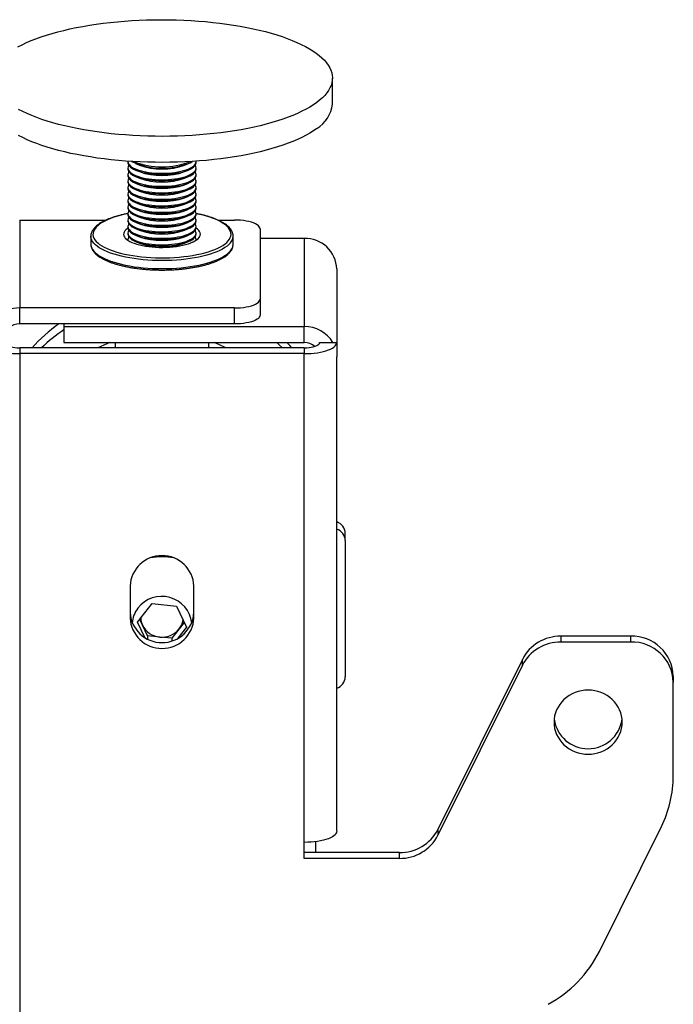
# Model space of a CAD drawing. Extents: x 5 to 292, y 5 to 205.
# Drawn here: x 110 to 112, y 124 to 127 of the extents above; entities that cross this region are included whole.
import ezdxf

# ---------------------------------------------------------------- set-up
doc = ezdxf.new("R2010")
doc.units = 0
doc.layers.get('0').update_dxf_attribs({"linetype": 'CONTINUOUS'})

msp = doc.modelspace()

# ---------------------------------------------------------------- linework, layer by layer
at = {"color": 7, "linetype": 'CONTINUOUS'}
for p, q in [((110.618395, 127.1481651), (110.618395, 127.2354223)), ((109.9326807, 126.9553711), (109.9326807, 126.9517385)), ((109.9326807, 126.9335756), (109.9326807, 126.929943)), ((109.9582511, 126.9488923), (109.971245, 126.9434201)), ((110.1226878, 126.9434201), (110.1356816, 126.9488923)), ((110.1612521, 126.9517385), (110.1612521, 126.9553711)), ((110.1612521, 126.929943), (110.1612521, 126.9335756)), ((109.9326807, 126.9117801), (109.9326807, 126.9081475)), ((109.9582511, 126.9270968), (109.971245, 126.9216246)), ((109.9582511, 126.9053013), (109.971245, 126.8998291)), ((110.1226878, 126.9216246), (110.1356816, 126.9270968)), ((110.1226878, 126.8998291), (110.1356816, 126.9053013)), ((110.1612521, 126.9081475), (110.1612521, 126.9117801)), ((109.9326807, 126.8899846), (109.9326807, 126.886352)), ((109.9326807, 126.8681891), (109.9326807, 126.8645565)), ((109.9582511, 126.8835058), (109.971245, 126.8780336)), ((109.9582511, 126.8617103), (109.971245, 126.8562381)), ((110.1226878, 126.8780336), (110.1356816, 126.8835058)), ((110.1226878, 126.8562381), (110.1356816, 126.8617103)), ((110.1612521, 126.886352), (110.1612521, 126.8899846)), ((110.1612521, 126.8645565), (110.1612521, 126.8681891)), ((109.9326807, 126.8463936), (109.9326807, 126.842761)), ((109.9582511, 126.8399148), (109.971245, 126.8344426)), ((110.1226878, 126.8344426), (110.1356816, 126.8399148)), ((110.1612521, 126.842761), (110.1612521, 126.8463936)), ((109.9326807, 126.8245981), (109.9326807, 126.8209655)), ((109.9326807, 126.8028026), (109.9326807, 126.79917)), ((109.9582511, 126.8181194), (109.971245, 126.8126471)), ((109.9582511, 126.7963239), (109.971245, 126.7908516)), ((110.1226878, 126.8126471), (110.1356816, 126.8181194)), ((110.1226878, 126.7908516), (110.1356816, 126.7963239)), ((110.1612521, 126.8209655), (110.1612521, 126.8245981)), ((110.1612521, 126.79917), (110.1612521, 126.8028026)), ((109.9326807, 126.7810071), (109.9326807, 126.7773745)), ((109.9582511, 126.7745284), (109.971245, 126.7690561)), ((110.1226878, 126.7690561), (110.1356816, 126.7745284)), ((110.1612521, 126.7773745), (110.1612521, 126.7810071)), ((109.5698235, 126.7595548), (109.5698235, 126.4649047)), ((109.5698235, 126.7595548), (109.8598175, 126.7595548)), ((109.9326807, 126.7592116), (109.9326807, 126.755579)), ((109.9326807, 126.7374161), (109.9326807, 126.7337835)), ((109.9582511, 126.7527329), (109.971245, 126.7472606)), ((109.9582511, 126.7309374), (109.971245, 126.7254651)), ((110.1226878, 126.7472606), (110.1356816, 126.7527329)), ((110.1226878, 126.7254651), (110.1356816, 126.7309374)), ((110.1612521, 126.755579), (110.1612521, 126.7592116)), ((110.1612521, 126.7337835), (110.1612521, 126.7374161)), ((110.234036, 126.7595548), (110.2898235, 126.7595548)), ((110.3755378, 126.7302388), (110.3755378, 126.4942207)), ((109.808395, 126.7051672), (109.808395, 126.6783188)), ((109.9326807, 126.7156206), (109.9326807, 126.711988)), ((109.9582511, 126.7091419), (109.971245, 126.7036696)), ((110.1226878, 126.7036696), (110.1356816, 126.7091419)), ((110.1612521, 126.711988), (110.1612521, 126.7156206)), ((110.2855368, 126.7054039), (110.2855378, 126.7051672)), ((110.2855378, 126.6783188), (110.2855378, 126.7051672)), ((110.5241092, 126.6978036), (110.3755378, 126.6978036)), ((110.5241092, 126.6978036), (110.5241092, 126.402689)), ((109.9326807, 126.6938251), (109.9326807, 126.6917338)), ((109.9582511, 126.6873464), (109.971245, 126.6818741)), ((110.1226878, 126.6818741), (110.1356816, 126.6873464)), ((110.1612521, 126.6917338), (110.1612521, 126.6938251)), ((110.6326807, 126.5957798), (110.6326807, 126.3489923)), ((110.3755378, 126.4942207), (110.3755378, 126.440524)), ((110.2898235, 126.4649047), (109.5698235, 126.4649047)), ((109.5698235, 126.4112079), (109.5698235, 126.4649047)), ((110.2898235, 126.4112079), (110.2898235, 126.4649047)), ((110.2898235, 126.4112079), (109.5698235, 126.4112079)), ((109.718395, 126.4112079), (109.718395, 126.402689)), ((109.718395, 126.402689), (110.5241092, 126.402689)), ((109.718395, 126.402689), (109.718395, 126.3489923)), ((110.5241092, 126.3489923), (110.5241092, 126.402689)), ((109.718395, 126.3489923), (110.5241092, 126.3489923)), ((109.8898235, 126.3489923), (109.8898235, 126.3314027)), ((110.2041092, 126.3314027), (110.2041092, 126.3489923)), ((110.5755378, 126.3489923), (110.6197275, 126.3489923)), ((110.6197275, 126.3489923), (110.6326807, 126.3489923)), ((110.6326807, 126.3489923), (110.6326807, 126.3006653)), ((109.5698235, 126.3314027), (109.5698235, 126.3118587)), ((110.5241092, 126.3314027), (109.5698235, 126.3314027)), ((109.5698235, 126.3118587), (109.5698235, 112.5654981)), ((110.5241092, 126.3118587), (109.5698235, 126.3118587)), ((110.5241092, 126.3314027), (110.5241092, 126.3118587)), ((110.5241092, 124.6741087), (110.5241092, 126.3118587)), ((110.6326807, 124.7112423), (110.6326807, 126.3006653)), ((110.6612521, 125.6853837), (110.6612521, 125.7098137)), ((110.6612521, 125.6853837), (110.6612521, 125.2289616)), ((109.9398235, 125.5332341), (109.9398235, 125.4258407)), ((110.1541092, 125.4258407), (110.1541092, 125.5332341)), ((109.9649693, 125.411799), (110.0136747, 125.4743468)), ((110.0136747, 125.4743468), (110.0956718, 125.4659843)), ((110.0956718, 125.4659843), (110.1289635, 125.395074)), ((109.9889368, 125.3607489), (109.9649693, 125.411799)), ((109.9816151, 125.401751), (109.972411, 125.4213556)), ((110.1215218, 125.4109246), (110.1046108, 125.3892073)), ((109.9982609, 125.3662959), (109.9816151, 125.401751)), ((110.1046108, 125.3892073), (110.0802581, 125.3579334)), ((110.1289635, 125.395074), (110.1000311, 125.3579189)), ((109.9982609, 125.3662959), (109.9982609, 125.3557074)), ((110.0392595, 125.3621146), (109.9982609, 125.3662959)), ((110.0802581, 125.3579334), (110.0392595, 125.3621146)), ((110.0802581, 125.3579334), (110.0802581, 125.349687)), ((111.3845278, 125.3648617), (111.3845278, 125.3453177)), ((111.618395, 125.3648617), (111.3845278, 125.3648617)), ((111.618395, 125.3453177), (111.3845278, 125.3453177)), ((111.618395, 125.3453177), (111.618395, 125.3648617)), ((111.2550552, 125.287353), (110.9722572, 124.7174648)), ((111.2550552, 125.2678089), (111.2550552, 125.287353)), ((111.2550552, 125.2678089), (110.9722572, 124.6979207)), ((111.7612521, 125.2306199), (111.7612521, 125.2110759)), ((111.7612521, 124.8976326), (111.7612521, 125.2110759)), ((110.9722572, 124.7174648), (110.9722572, 124.6979207)), ((111.5132786, 124.3086399), (111.7210983, 124.7274335)), ((110.5241092, 124.620412), (110.5241092, 124.6741087)), ((110.5612521, 124.6763493), (110.5612521, 124.639956)), ((110.8427847, 124.639956), (110.5241092, 124.639956)), ((110.8427847, 124.620412), (110.5241092, 124.620412)), ((110.8427847, 124.620412), (110.8427847, 124.639956))]:
    msp.add_line(p, q, dxfattribs=at)
at = {"color": 7, "linetype": 'CONTINUOUS', "flags": 128}
for points in [[(109.564084, 127.3399234), (109.5778711, 127.347028), (109.5925511, 127.35392), (109.6080962, 127.3605865), (109.6244766, 127.3670148), (109.6416613, 127.3731925), (109.6596176, 127.379108), (109.6783111, 127.38475), (109.6977065, 127.3901078), (109.7177666, 127.395171), (109.7384534, 127.3999302), (109.7597275, 127.4043763), (109.7815483, 127.4085007), (109.8038744, 127.4122957), (109.8266633, 127.4157539), (109.8498715, 127.4188689), (109.8734548, 127.4216347), (109.8973685, 127.4240461), (109.9215669, 127.4260983), (109.9460041, 127.4277877), (109.9706334, 127.4291108), (109.995408, 127.4300652), (110.0202808, 127.4306492), (110.0452044, 127.4308615), (110.0701313, 127.4307017), (110.0950141, 127.4301703), (110.1198055, 127.4292681), (110.1444582, 127.427997), (110.1689253, 127.4263592), (110.1931603, 127.424358), (110.217117, 127.4219972), (110.2407498, 127.4192812), (110.2640137, 127.4162152), (110.2868644, 127.412805), (110.3092585, 127.4090572), (110.3311533, 127.4049789), (110.3525072, 127.4005778), (110.3732794, 127.3958624), (110.3934305, 127.3908415), (110.412922, 127.3855248), (110.431717, 127.3799223), (110.4497795, 127.3740448), (110.4670753, 127.3679034), (110.4835714, 127.3615098), (110.4992363, 127.3548763), (110.5140404, 127.3480153), (110.5279553, 127.34094), (110.5409547, 127.3336638), (110.5530137, 127.3262006), (110.5641094, 127.3185647), (110.5742207, 127.3107704), (110.5833284, 127.3028328), (110.5914151, 127.2947668), (110.5984653, 127.2865878), (110.6044658, 127.2783115), (110.609405, 127.2699535), (110.6132736, 127.2615297), (110.6160642, 127.2530563), (110.6177715, 127.2445493), (110.6183922, 127.236025), (110.6179252, 127.2274995), (110.6163714, 127.218989), (110.6137336, 127.2105099), (110.610017, 127.2020782), (110.6052285, 127.1937099), (110.5993774, 127.1854211), (110.5924748, 127.1772274), (110.5845337, 127.1691445), (110.5755693, 127.1611878), (110.5655988, 127.1533724)], [(110.5655988, 127.1533724), (110.5546409, 127.1457131), (110.5427167, 127.1382247), (110.5298488, 127.1309212), (110.5160617, 127.1238167), (110.5013817, 127.1169246), (110.4858366, 127.1102581), (110.4694561, 127.1038299), (110.4522714, 127.0976521), (110.4343152, 127.0917366), (110.4156216, 127.0860946), (110.3962263, 127.0807369), (110.3761662, 127.0756736), (110.3554794, 127.0709144), (110.3342053, 127.0664684), (110.3123844, 127.0623439), (110.2900583, 127.058549), (110.2672695, 127.0550907), (110.2440613, 127.0519757), (110.2204779, 127.0492099), (110.1965643, 127.0467986), (110.1723658, 127.0447463), (110.1479287, 127.043057), (110.1232994, 127.0417338), (110.0985248, 127.0407794), (110.073652, 127.0401955), (110.0487284, 127.0399832), (110.0238015, 127.0401429), (109.9989187, 127.0406743), (109.9741273, 127.0415765), (109.9494746, 127.0428477), (109.9250075, 127.0444854), (109.9007725, 127.0464866), (109.8768158, 127.0488475), (109.853183, 127.0515635), (109.8299191, 127.0546295), (109.8070683, 127.0580396), (109.7846742, 127.0617874), (109.7627794, 127.0658657), (109.7414256, 127.0702668), (109.7206534, 127.0749823), (109.7005023, 127.0800031), (109.6810107, 127.0853199), (109.6622158, 127.0909223), (109.6441532, 127.0967998), (109.6268575, 127.1029412), (109.6103614, 127.1093348), (109.5946964, 127.1159684), (109.5798924, 127.1228294), (109.5659774, 127.1299047)], [(110.5655988, 127.0661152), (110.5546409, 127.0584559), (110.5427167, 127.0509675), (110.5298488, 127.043664), (110.5160617, 127.0365595), (110.5013817, 127.0296674), (110.4858366, 127.0230009), (110.4694561, 127.0165727), (110.4522714, 127.0103949), (110.4343152, 127.0044794), (110.4156216, 126.9988374), (110.3962263, 126.9934797), (110.3761662, 126.9884164), (110.3554794, 126.9836572), (110.3342053, 126.9792112), (110.3123844, 126.9750868), (110.2900583, 126.9712918), (110.2672695, 126.9678335), (110.2440613, 126.9647185), (110.2204779, 126.9619527), (110.1965643, 126.9595414), (110.1723658, 126.9574891), (110.1479287, 126.9557998), (110.1232994, 126.9544767), (110.0985248, 126.9535222), (110.073652, 126.9529383), (110.0487284, 126.952726), (110.0238015, 126.9528857), (109.9989187, 126.9534172), (109.9741273, 126.9543193), (109.9494746, 126.9555905), (109.9250075, 126.9572282), (109.9007725, 126.9592294), (109.8768158, 126.9615903), (109.853183, 126.9643063), (109.8299191, 126.9673723), (109.8070683, 126.9707824), (109.7846742, 126.9745302), (109.7627794, 126.9786086), (109.7414256, 126.9830096), (109.7206534, 126.9877251), (109.7005023, 126.992746), (109.6810107, 126.9980627), (109.6622158, 127.0036651), (109.6441532, 127.0095427), (109.6268575, 127.015684), (109.6103614, 127.0220776), (109.5946964, 127.0287112), (109.5798924, 127.0355722), (109.5659774, 127.0426475)], [(109.9326807, 126.9517385), (109.9331881, 126.9480592), (109.9347904, 126.9442626), (109.937473, 126.9405381), (109.9412101, 126.9369213), (109.9459657, 126.9334473), (109.951694, 126.9301495), (109.9583398, 126.9270596), (109.9658391, 126.9242073), (109.9741198, 126.9216202), (109.983102, 126.9193231), (109.9926992, 126.9173382), (110.002819, 126.9156846), (110.0133641, 126.9143782), (110.0242327, 126.9134316), (110.0353203, 126.912854), (110.04652, 126.9126508), (110.057724, 126.9128241), (110.0688244, 126.9133721), (110.0797143, 126.9142896), (110.0902889, 126.9155677), (110.1004462, 126.9171943), (110.1100885, 126.9191534), (110.1191229, 126.9214264), (110.1274623, 126.9239914), (110.1350266, 126.9268235), (110.1417428, 126.9298956)], [(109.9326807, 126.929943), (109.9331881, 126.9262637), (109.9347904, 126.9224671), (109.937473, 126.9187426), (109.9412101, 126.9151259), (109.9459657, 126.9116518), (109.951694, 126.908354), (109.9583398, 126.9052641), (109.9658391, 126.9024118), (109.9741198, 126.8998247), (109.983102, 126.8975276), (109.9926992, 126.8955427), (110.002819, 126.8938891), (110.0133641, 126.8925827), (110.0242327, 126.8916361), (110.0353203, 126.8910585), (110.04652, 126.8908553), (110.057724, 126.8910286), (110.0688244, 126.8915766), (110.0797143, 126.8924941), (110.0902889, 126.8937722), (110.1004462, 126.8953988), (110.1100885, 126.8973579), (110.1191229, 126.8996309), (110.1274623, 126.9021959), (110.1350266, 126.905028), (110.1417428, 126.9081001)], [(109.9327437, 126.9566694), (109.9326815, 126.9555238), (109.9331881, 126.9516918), (109.9347904, 126.9478952), (109.937473, 126.9441706), (109.9412101, 126.9405539), (109.9459657, 126.9370799), (109.951694, 126.9337821), (109.9583398, 126.9306921), (109.9658391, 126.9278399), (109.9741198, 126.9252527), (109.983102, 126.9229557), (109.9926992, 126.9209708), (110.002819, 126.9193172), (110.0133641, 126.9180108), (110.0242327, 126.9170642), (110.0353203, 126.9164866), (110.04652, 126.9162834), (110.057724, 126.9164566), (110.0688244, 126.9170047), (110.0797143, 126.9179222), (110.0902889, 126.9192003), (110.1004462, 126.9208268), (110.1100885, 126.922786), (110.1191229, 126.925059), (110.1274623, 126.9276239), (110.1350266, 126.9304561), (110.1417428, 126.9335282)], [(109.935808, 126.9426571), (109.9349646, 126.941351), (109.9332756, 126.9375588), (109.9326815, 126.9337283), (109.9331881, 126.9298963), (109.9347904, 126.9260997), (109.937473, 126.9223751), (109.9412101, 126.9187584), (109.9459657, 126.9152844), (109.951694, 126.9119866), (109.9583398, 126.9088966), (109.9658391, 126.9060444), (109.9741198, 126.9034572), (109.983102, 126.9011602), (109.9926992, 126.8991753), (110.002819, 126.8975217), (110.0133641, 126.8962153), (110.0242327, 126.8952687), (110.0353203, 126.8946911), (110.04652, 126.8944879), (110.057724, 126.8946611), (110.0688244, 126.8952092), (110.0797143, 126.8961267), (110.0902889, 126.8974048), (110.1004462, 126.8990313), (110.1100885, 126.9009905), (110.1191229, 126.9032635), (110.1274623, 126.9058284), (110.1350266, 126.9086606), (110.1417428, 126.9117327)], [(110.1417428, 126.9335282), (110.1475462, 126.9368106), (110.152381, 126.9402718), (110.1562006, 126.9438784), (110.1589682, 126.9475957), (110.1606572, 126.9513879), (110.1612512, 126.9552184), (110.161189, 126.9566694)], [(110.1417428, 126.9516911), (110.1475462, 126.9549735), (110.1489018, 126.9558598)], [(110.1417428, 126.9298956), (110.1475462, 126.933178), (110.152381, 126.9366392), (110.1562006, 126.9402458), (110.1589682, 126.9439631), (110.1606572, 126.9477553), (110.1612512, 126.9515858), (110.1612521, 126.9517385)], [(110.1417428, 126.9117327), (110.1475462, 126.9150151), (110.152381, 126.9184763), (110.1562006, 126.9220829), (110.1589682, 126.9258002), (110.1606572, 126.9295924), (110.1612512, 126.9334229), (110.1607447, 126.9372549), (110.1591424, 126.9410515), (110.1581248, 126.9426571)], [(110.1417428, 126.9081001), (110.1475462, 126.9113825), (110.152381, 126.9148437), (110.1562006, 126.9184503), (110.1589682, 126.9221676), (110.1606572, 126.9259598), (110.1612512, 126.9297903), (110.1612521, 126.929943)], [(109.9326807, 126.9081475), (109.9331881, 126.9044682), (109.9347904, 126.9006716), (109.937473, 126.8969471), (109.9412101, 126.8933304), (109.9459657, 126.8898563), (109.951694, 126.8865585), (109.9583398, 126.8834686), (109.9658391, 126.8806163), (109.9741198, 126.8780292), (109.983102, 126.8757321), (109.9926992, 126.8737472), (110.002819, 126.8720936), (110.0133641, 126.8707872), (110.0242327, 126.8698406), (110.0353203, 126.869263), (110.04652, 126.8690598), (110.057724, 126.8692331), (110.0688244, 126.8697811), (110.0797143, 126.8706986), (110.0902889, 126.8719767), (110.1004462, 126.8736033), (110.1100885, 126.8755624), (110.1191229, 126.8778354), (110.1274623, 126.8804004), (110.1350266, 126.8832325), (110.1417428, 126.8863046)], [(109.935808, 126.9208616), (109.9349646, 126.9195555), (109.9332756, 126.9157633), (109.9326815, 126.9119328), (109.9331881, 126.9081008), (109.9347904, 126.9043042), (109.937473, 126.9005796), (109.9412101, 126.8969629), (109.9459657, 126.8934889), (109.951694, 126.8901911), (109.9583398, 126.8871011), (109.9658391, 126.8842489), (109.9741198, 126.8816617), (109.983102, 126.8793647), (109.9926992, 126.8773798), (110.002819, 126.8757262), (110.0133641, 126.8744198), (110.0242327, 126.8734732), (110.0353203, 126.8728956), (110.04652, 126.8726924), (110.057724, 126.8728656), (110.0688244, 126.8734137), (110.0797143, 126.8743312), (110.0902889, 126.8756093), (110.1004462, 126.8772358), (110.1100885, 126.879195), (110.1191229, 126.881468), (110.1274623, 126.8840329), (110.1350266, 126.8868651), (110.1417428, 126.8899372)], [(109.935808, 126.8990661), (109.9349646, 126.89776), (109.9332756, 126.8939678), (109.9326815, 126.8901373), (109.9331881, 126.8863053), (109.9347904, 126.8825087), (109.937473, 126.8787841), (109.9412101, 126.8751674), (109.9459657, 126.8716934), (109.951694, 126.8683956), (109.9583398, 126.8653056), (109.9658391, 126.8624534), (109.9741198, 126.8598662), (109.983102, 126.8575692), (109.9926992, 126.8555843), (110.002819, 126.8539307), (110.0133641, 126.8526243), (110.0242327, 126.8516777), (110.0353203, 126.8511001), (110.04652, 126.8508969), (110.057724, 126.8510701), (110.0688244, 126.8516182), (110.0797143, 126.8525357), (110.0902889, 126.8538138), (110.1004462, 126.8554403), (110.1100885, 126.8573995), (110.1191229, 126.8596725), (110.1274623, 126.8622375), (110.1350266, 126.8650696), (110.1417428, 126.8681417)], [(110.1417428, 126.8899372), (110.1475462, 126.8932196), (110.152381, 126.8966808), (110.1562006, 126.9002874), (110.1589682, 126.9040047), (110.1606572, 126.9077969), (110.1612512, 126.9116274), (110.1607447, 126.9154594), (110.1591424, 126.919256), (110.1581248, 126.9208616)], [(110.1417428, 126.8863046), (110.1475462, 126.889587), (110.152381, 126.8930482), (110.1562006, 126.8966548), (110.1589682, 126.9003721), (110.1606572, 126.9041643), (110.1612512, 126.9079948), (110.1612521, 126.9081475)], [(110.1417428, 126.8681417), (110.1475462, 126.8714241), (110.152381, 126.8748853), (110.1562006, 126.8784919), (110.1589682, 126.8822092), (110.1606572, 126.8860014), (110.1612512, 126.8898319), (110.1607447, 126.8936639), (110.1591424, 126.8974605), (110.1581248, 126.8990661)], [(109.9326807, 126.886352), (109.9331881, 126.8826727), (109.9347904, 126.8788761), (109.937473, 126.8751516), (109.9412101, 126.8715349), (109.9459657, 126.8680608), (109.951694, 126.864763), (109.9583398, 126.8616731), (109.9658391, 126.8588208), (109.9741198, 126.8562337), (109.983102, 126.8539366), (109.9926992, 126.8519517), (110.002819, 126.8502981), (110.0133641, 126.8489917), (110.0242327, 126.8480451), (110.0353203, 126.8474675), (110.04652, 126.8472643), (110.057724, 126.8474376), (110.0688244, 126.8479856), (110.0797143, 126.8489031), (110.0902889, 126.8501812), (110.1004462, 126.8518078), (110.1100885, 126.8537669), (110.1191229, 126.8560399), (110.1274623, 126.8586049), (110.1350266, 126.861437), (110.1417428, 126.8645091)], [(109.9326807, 126.8645565), (109.9331881, 126.8608772), (109.9347904, 126.8570806), (109.937473, 126.8533561), (109.9412101, 126.8497394), (109.9459657, 126.8462653), (109.951694, 126.8429675), (109.9583398, 126.8398776), (109.9658391, 126.8370253), (109.9741198, 126.8344382), (109.983102, 126.8321411), (109.9926992, 126.8301562), (110.002819, 126.8285026), (110.0133641, 126.8271962), (110.0242327, 126.8262496), (110.0353203, 126.825672), (110.04652, 126.8254688), (110.057724, 126.8256421), (110.0688244, 126.8261901), (110.0797143, 126.8271076), (110.0902889, 126.8283857), (110.1004462, 126.8300123), (110.1100885, 126.8319714), (110.1191229, 126.8342444), (110.1274623, 126.8368094), (110.1350266, 126.8396415), (110.1417428, 126.8427136)], [(109.935808, 126.8772706), (109.9349646, 126.8759645), (109.9332756, 126.8721723), (109.9326815, 126.8683418), (109.9331881, 126.8645098), (109.9347904, 126.8607132), (109.937473, 126.8569886), (109.9412101, 126.8533719), (109.9459657, 126.8498979), (109.951694, 126.8466001), (109.9583398, 126.8435101), (109.9658391, 126.8406579), (109.9741198, 126.8380707), (109.983102, 126.8357737), (109.9926992, 126.8337888), (110.002819, 126.8321352), (110.0133641, 126.8308288), (110.0242327, 126.8298822), (110.0353203, 126.8293046), (110.04652, 126.8291014), (110.057724, 126.8292746), (110.0688244, 126.8298227), (110.0797143, 126.8307402), (110.0902889, 126.8320183), (110.1004462, 126.8336448), (110.1100885, 126.835604), (110.1191229, 126.837877), (110.1274623, 126.840442), (110.1350266, 126.8432741), (110.1417428, 126.8463462)], [(110.1417428, 126.8645091), (110.1475462, 126.8677915), (110.152381, 126.8712527), (110.1562006, 126.8748593), (110.1589682, 126.8785766), (110.1606572, 126.8823688), (110.1612512, 126.8861993), (110.1612521, 126.886352)], [(110.1417428, 126.8463462), (110.1475462, 126.8496286), (110.152381, 126.8530898), (110.1562006, 126.8566964), (110.1589682, 126.8604137), (110.1606572, 126.8642059), (110.1612512, 126.8680364), (110.1607447, 126.8718684), (110.1591424, 126.875665), (110.1581248, 126.8772706)], [(110.1417428, 126.8427136), (110.1475462, 126.845996), (110.152381, 126.8494572), (110.1562006, 126.8530638), (110.1589682, 126.8567811), (110.1606572, 126.8605733), (110.1612512, 126.8644038), (110.1612521, 126.8645565)], [(109.9326807, 126.842761), (109.9331881, 126.8390817), (109.9347904, 126.8352851), (109.937473, 126.8315606), (109.9412101, 126.8279439), (109.9459657, 126.8244698), (109.951694, 126.821172), (109.9583398, 126.8180821), (109.9658391, 126.8152298), (109.9741198, 126.8126427), (109.983102, 126.8103456), (109.9926992, 126.8083607), (110.002819, 126.8067071), (110.0133641, 126.8054007), (110.0242327, 126.8044541), (110.0353203, 126.8038765), (110.04652, 126.8036733), (110.057724, 126.8038466), (110.0688244, 126.8043946), (110.0797143, 126.8053121), (110.0902889, 126.8065902), (110.1004462, 126.8082168), (110.1100885, 126.8101759), (110.1191229, 126.8124489), (110.1274623, 126.8150139), (110.1350266, 126.817846), (110.1417428, 126.8209181)], [(109.935808, 126.8554751), (109.9349646, 126.854169), (109.9332756, 126.8503768), (109.9326815, 126.8465463), (109.9331881, 126.8427143), (109.9347904, 126.8389177), (109.937473, 126.8351931), (109.9412101, 126.8315764), (109.9459657, 126.8281024), (109.951694, 126.8248046), (109.9583398, 126.8217146), (109.9658391, 126.8188624), (109.9741198, 126.8162752), (109.983102, 126.8139782), (109.9926992, 126.8119933), (110.002819, 126.8103397), (110.0133641, 126.8090333), (110.0242327, 126.8080867), (110.0353203, 126.8075091), (110.04652, 126.8073059), (110.057724, 126.8074791), (110.0688244, 126.8080272), (110.0797143, 126.8089447), (110.0902889, 126.8102228), (110.1004462, 126.8118493), (110.1100885, 126.8138085), (110.1191229, 126.8160815), (110.1274623, 126.8186465), (110.1350266, 126.8214786), (110.1417428, 126.8245507)], [(109.935808, 126.8336796), (109.9349646, 126.8323735), (109.9332756, 126.8285813), (109.9326815, 126.8247508), (109.9331881, 126.8209188), (109.9347904, 126.8171222), (109.937473, 126.8133976), (109.9412101, 126.8097809), (109.9459657, 126.8063069), (109.951694, 126.8030091), (109.9583398, 126.7999191), (109.9658391, 126.7970669), (109.9741198, 126.7944797), (109.983102, 126.7921827), (109.9926992, 126.7901978), (110.002819, 126.7885442), (110.0133641, 126.7872378), (110.0242327, 126.7862912), (110.0353203, 126.7857136), (110.04652, 126.7855104), (110.057724, 126.7856836), (110.0688244, 126.7862317), (110.0797143, 126.7871492), (110.0902889, 126.7884273), (110.1004462, 126.7900538), (110.1100885, 126.792013), (110.1191229, 126.794286), (110.1274623, 126.796851), (110.1350266, 126.7996831), (110.1417428, 126.8027552)], [(110.1417428, 126.8245507), (110.1475462, 126.8278331), (110.152381, 126.8312943), (110.1562006, 126.8349009), (110.1589682, 126.8386182), (110.1606572, 126.8424104), (110.1612512, 126.8462409), (110.1607447, 126.8500729), (110.1591424, 126.8538695), (110.1581248, 126.8554751)], [(110.1417428, 126.8209181), (110.1475462, 126.8242005), (110.152381, 126.8276617), (110.1562006, 126.8312683), (110.1589682, 126.8349856), (110.1606572, 126.8387778), (110.1612512, 126.8426083), (110.1612521, 126.842761)], [(110.1417428, 126.8027552), (110.1475462, 126.8060376), (110.152381, 126.8094988), (110.1562006, 126.8131054), (110.1589682, 126.8168227), (110.1606572, 126.8206149), (110.1612512, 126.8244454), (110.1607447, 126.8282774), (110.1591424, 126.832074), (110.1581248, 126.8336796)], [(109.9326807, 126.8209655), (109.9331881, 126.8172862), (109.9347904, 126.8134896), (109.937473, 126.8097651), (109.9412101, 126.8061484), (109.9459657, 126.8026743), (109.951694, 126.7993765), (109.9583398, 126.7962866), (109.9658391, 126.7934343), (109.9741198, 126.7908472), (109.983102, 126.7885501), (109.9926992, 126.7865652), (110.002819, 126.7849116), (110.0133641, 126.7836052), (110.0242327, 126.7826586), (110.0353203, 126.782081), (110.04652, 126.7818778), (110.057724, 126.7820511), (110.0688244, 126.7825991), (110.0797143, 126.7835166), (110.0902889, 126.7847948), (110.1004462, 126.7864213), (110.1100885, 126.7883804), (110.1191229, 126.7906534), (110.1274623, 126.7932184), (110.1350266, 126.7960505), (110.1417428, 126.7991226)], [(109.9326807, 126.79917), (109.9331881, 126.7954907), (109.9347904, 126.7916941), (109.937473, 126.7879696), (109.9412101, 126.7843529), (109.9459657, 126.7808788), (109.951694, 126.777581), (109.9583398, 126.7744911), (109.9658391, 126.7716388), (109.9741198, 126.7690517), (109.983102, 126.7667546), (109.9926992, 126.7647697), (110.002819, 126.7631161), (110.0133641, 126.7618097), (110.0242327, 126.7608631), (110.0353203, 126.7602855), (110.04652, 126.7600823), (110.057724, 126.7602556), (110.0688244, 126.7608036), (110.0797143, 126.7617211), (110.0902889, 126.7629993), (110.1004462, 126.7646258), (110.1100885, 126.7665849), (110.1191229, 126.7688579), (110.1274623, 126.7714229), (110.1350266, 126.774255), (110.1417428, 126.7773271)], [(109.935808, 126.8118841), (109.9349646, 126.810578), (109.9332756, 126.8067858), (109.9326815, 126.8029553), (109.9331881, 126.7991233), (109.9347904, 126.7953267), (109.937473, 126.7916021), (109.9412101, 126.7879854), (109.9459657, 126.7845114), (109.951694, 126.7812136), (109.9583398, 126.7781236), (109.9658391, 126.7752714), (109.9741198, 126.7726842), (109.983102, 126.7703872), (109.9926992, 126.7684023), (110.002819, 126.7667487), (110.0133641, 126.7654423), (110.0242327, 126.7644957), (110.0353203, 126.7639181), (110.04652, 126.7637149), (110.057724, 126.7638881), (110.0688244, 126.7644362), (110.0797143, 126.7653537), (110.0902889, 126.7666318), (110.1004462, 126.7682583), (110.1100885, 126.7702175), (110.1191229, 126.7724905), (110.1274623, 126.7750555), (110.1350266, 126.7778876), (110.1417428, 126.7809597)], [(110.1417428, 126.7991226), (110.1475462, 126.802405), (110.152381, 126.8058662), (110.1562006, 126.8094729), (110.1589682, 126.8131901), (110.1606572, 126.8169823), (110.1612512, 126.8208128), (110.1612521, 126.8209655)], [(110.1417428, 126.7809597), (110.1475462, 126.7842421), (110.152381, 126.7877033), (110.1562006, 126.7913099), (110.1589682, 126.7950272), (110.1606572, 126.7988194), (110.1612512, 126.8026499), (110.1607447, 126.8064819), (110.1591424, 126.8102785), (110.1581248, 126.8118841)], [(110.1417428, 126.7773271), (110.1475462, 126.7806095), (110.152381, 126.7840707), (110.1562006, 126.7876774), (110.1589682, 126.7913946), (110.1606572, 126.7951868), (110.1612512, 126.7990173), (110.1612521, 126.79917)], [(109.9326807, 126.7773745), (109.9331881, 126.7736952), (109.9347904, 126.7698986), (109.937473, 126.7661741), (109.9412101, 126.7625574), (109.9459657, 126.7590834), (109.951694, 126.7557855), (109.9583398, 126.7526956), (109.9658391, 126.7498433), (109.9741198, 126.7472562), (109.983102, 126.7449591), (109.9926992, 126.7429742), (110.002819, 126.7413206), (110.0133641, 126.7400142), (110.0242327, 126.7390676), (110.0353203, 126.73849), (110.04652, 126.7382868), (110.057724, 126.7384601), (110.0688244, 126.7390081), (110.0797143, 126.7399256), (110.0902889, 126.7412038), (110.1004462, 126.7428303), (110.1100885, 126.7447894), (110.1191229, 126.7470624), (110.1274623, 126.7496274), (110.1350266, 126.7524595), (110.1417428, 126.7555316)], [(109.935808, 126.7900886), (109.9349646, 126.7887825), (109.9332756, 126.7849903), (109.9326815, 126.7811598), (109.9331881, 126.7773278), (109.9347904, 126.7735312), (109.937473, 126.7698066), (109.9412101, 126.7661899), (109.9459657, 126.7627159), (109.951694, 126.7594181), (109.9583398, 126.7563281), (109.9658391, 126.7534759), (109.9741198, 126.7508887), (109.983102, 126.7485917), (109.9926992, 126.7466068), (110.002819, 126.7449532), (110.0133641, 126.7436468), (110.0242327, 126.7427002), (110.0353203, 126.7421226), (110.04652, 126.7419194), (110.057724, 126.7420926), (110.0688244, 126.7426407), (110.0797143, 126.7435582), (110.0902889, 126.7448363), (110.1004462, 126.7464628), (110.1100885, 126.748422), (110.1191229, 126.750695), (110.1274623, 126.75326), (110.1350266, 126.7560921), (110.1417428, 126.7591642)], [(109.935808, 126.7682931), (109.9349646, 126.766987), (109.9332756, 126.7631948), (109.9326815, 126.7593643), (109.9331881, 126.7555323), (109.9347904, 126.7517357), (109.937473, 126.7480111), (109.9412101, 126.7443944), (109.9459657, 126.7409204), (109.951694, 126.7376226), (109.9583398, 126.7345326), (109.9658391, 126.7316804), (109.9741198, 126.7290933), (109.983102, 126.7267962), (109.9926992, 126.7248113), (110.002819, 126.7231577), (110.0133641, 126.7218513), (110.0242327, 126.7209047), (110.0353203, 126.7203271), (110.04652, 126.7201239), (110.057724, 126.7202971), (110.0688244, 126.7208452), (110.0797143, 126.7217627), (110.0902889, 126.7230408), (110.1004462, 126.7246673), (110.1100885, 126.7266265), (110.1191229, 126.7288995), (110.1274623, 126.7314645), (110.1350266, 126.7342966), (110.1417428, 126.7373687)], [(110.1417428, 126.7591642), (110.1475462, 126.7624466), (110.152381, 126.7659078), (110.1562006, 126.7695144), (110.1589682, 126.7732317), (110.1606572, 126.7770239), (110.1612512, 126.7808544), (110.1607447, 126.7846864), (110.1591424, 126.788483), (110.1581248, 126.7900886)], [(110.1417428, 126.7555316), (110.1475462, 126.758814), (110.152381, 126.7622752), (110.1562006, 126.7658819), (110.1589682, 126.7695991), (110.1606572, 126.7733913), (110.1612512, 126.7772218), (110.1612521, 126.7773745)], [(110.1417428, 126.7373687), (110.1475462, 126.7406511), (110.152381, 126.7441123), (110.1562006, 126.7477189), (110.1589682, 126.7514362), (110.1606572, 126.7552284), (110.1612512, 126.7590589), (110.1607447, 126.7628909), (110.1591424, 126.7666875), (110.1581248, 126.7682931)], [(109.926247, 126.7270112), (109.9226797, 126.7231371), (109.9201728, 126.7191669), (109.9187477, 126.7151345), (109.9184165, 126.7110743), (109.919182, 126.707021), (109.9210378, 126.7030092), (109.9239679, 126.699073), (109.9279474, 126.6952461), (109.9329424, 126.6915611), (109.9389101, 126.6880494), (109.9457997, 126.6847411), (109.9535525, 126.6816643), (109.9621022, 126.6788452), (109.971376, 126.676308), (109.9812947, 126.6740743), (109.9917737, 126.6721631), (110.0027235, 126.6705908), (110.0140508, 126.6693707), (110.025659, 126.6685133), (110.0374489, 126.6680259), (110.04932, 126.6679126), (110.0611711, 126.6681745), (110.0729009, 126.6688092), (110.0844095, 126.6698113), (110.0955987, 126.6711724), (110.1063729, 126.6728808), (110.1166403, 126.6749219), (110.1263132, 126.6772783), (110.1353092, 126.6799299), (110.1435515, 126.682854), (110.1509698, 126.6860259), (110.1575007, 126.6894182), (110.1630886, 126.6930023), (110.1676858, 126.6967473), (110.1712531, 126.7006215), (110.1737599, 126.7045917), (110.1751851, 126.7086241), (110.1755163, 126.7126843), (110.1747507, 126.7167376), (110.172895, 126.7207494), (110.1699649, 126.7246856), (110.1659854, 126.7285125), (110.1611448, 126.7320958)], [(109.9327879, 126.7320958), (109.9308441, 126.7307563), (109.926247, 126.7270112)], [(109.9326807, 126.755579), (109.9331881, 126.7518997), (109.9347904, 126.7481031), (109.937473, 126.7443786), (109.9412101, 126.7407619), (109.9459657, 126.7372879), (109.951694, 126.73399), (109.9583398, 126.7309001), (109.9658391, 126.7280478), (109.9741198, 126.7254607), (109.983102, 126.7231636), (109.9926992, 126.7211787), (110.002819, 126.7195251), (110.0133641, 126.7182187), (110.0242327, 126.7172722), (110.0353203, 126.7166945), (110.04652, 126.7164913), (110.057724, 126.7166646), (110.0688244, 126.7172126), (110.0797143, 126.7181301), (110.0902889, 126.7194083), (110.1004462, 126.7210348), (110.1100885, 126.7229939), (110.1191229, 126.725267), (110.1274623, 126.7278319), (110.1350266, 126.730664), (110.1417428, 126.7337361)], [(109.9326807, 126.7337835), (109.9331881, 126.7301042), (109.9347904, 126.7263076), (109.937473, 126.7225831), (109.9412101, 126.7189664), (109.9459657, 126.7154924), (109.951694, 126.7121945), (109.9583398, 126.7091046), (109.9658391, 126.7062523), (109.9741198, 126.7036652), (109.983102, 126.7013681), (109.9926992, 126.6993832), (110.002819, 126.6977296), (110.0133641, 126.6964232), (110.0242327, 126.6954767), (110.0353203, 126.694899), (110.04652, 126.6946958), (110.057724, 126.6948691), (110.0688244, 126.6954171), (110.0797143, 126.6963346), (110.0902889, 126.6976128), (110.1004462, 126.6992393), (110.1100885, 126.7011985), (110.1191229, 126.7034715), (110.1274623, 126.7060364), (110.1350266, 126.7088685), (110.1417428, 126.7119406)], [(109.935808, 126.7464976), (109.9349646, 126.7451915), (109.9332756, 126.7413993), (109.9326815, 126.7375688), (109.9331881, 126.7337368), (109.9347904, 126.7299402), (109.937473, 126.7262156), (109.9412101, 126.7225989), (109.9459657, 126.7191249), (109.951694, 126.7158271), (109.9583398, 126.7127371), (109.9658391, 126.7098849), (109.9741198, 126.7072978), (109.983102, 126.7050007), (109.9926992, 126.7030158), (110.002819, 126.7013622), (110.0133641, 126.7000558), (110.0242327, 126.6991092), (110.0353203, 126.6985316), (110.04652, 126.6983284), (110.057724, 126.6985016), (110.0688244, 126.6990497), (110.0797143, 126.6999672), (110.0902889, 126.7012453), (110.1004462, 126.7028718), (110.1100885, 126.704831), (110.1191229, 126.707104), (110.1274623, 126.709669), (110.1350266, 126.7125011), (110.1417428, 126.7155732)], [(110.1417428, 126.7337361), (110.1475462, 126.7370186), (110.152381, 126.7404797), (110.1562006, 126.7440864), (110.1589682, 126.7478036), (110.1606572, 126.7515958), (110.1612512, 126.7554263), (110.1612521, 126.755579)], [(110.1417428, 126.7155732), (110.1475462, 126.7188556), (110.152381, 126.7223168), (110.1562006, 126.7259234), (110.1589682, 126.7296407), (110.1606572, 126.7334329), (110.1612512, 126.7372634), (110.1607447, 126.7410954), (110.1591424, 126.744892), (110.1581248, 126.7464976)], [(110.1417428, 126.7119406), (110.1475462, 126.7152231), (110.152381, 126.7186842), (110.1562006, 126.7222909), (110.1589682, 126.7260081), (110.1606572, 126.7298003), (110.1612512, 126.7336308), (110.1612521, 126.7337835)], [(110.3755378, 126.7302388), (110.3749129, 126.7337724), (110.3730471, 126.7372546), (110.3699678, 126.7406344), (110.3657198, 126.7438626), (110.360365, 126.7468922), (110.3539816, 126.7496789), (110.3466626, 126.7521821), (110.3385148, 126.7543654), (110.3296569, 126.7561968), (110.3202182, 126.7576497), (110.3103363, 126.7587029), (110.3001552, 126.759341), (110.2898235, 126.7595548)], [(109.9326807, 126.711988), (109.9331881, 126.7083087), (109.9347904, 126.7045121), (109.937473, 126.7007876), (109.9412101, 126.6971709), (109.9459657, 126.6936969), (109.951694, 126.690399), (109.9583398, 126.6873091), (109.9658391, 126.6844568), (109.9741198, 126.6818697), (109.983102, 126.6795726), (109.9926992, 126.6775877), (110.002819, 126.6759341), (110.0133641, 126.6746277), (110.0242327, 126.6736812), (110.0353203, 126.6731035), (110.04652, 126.6729003), (110.057724, 126.6730736), (110.0688244, 126.6736216), (110.0797143, 126.6745391), (110.0902889, 126.6758173), (110.1004462, 126.6774438), (110.1100885, 126.679403), (110.1191229, 126.681676), (110.1274623, 126.6842409), (110.1350266, 126.687073), (110.1417428, 126.6901451)], [(109.935808, 126.7247021), (109.9349646, 126.723396), (109.9332756, 126.7196038), (109.9326815, 126.7157733), (109.9331881, 126.7119413), (109.9347904, 126.7081447), (109.937473, 126.7044201), (109.9412101, 126.7008034), (109.9459657, 126.6973294), (109.951694, 126.6940316), (109.9583398, 126.6909416), (109.9658391, 126.6880894), (109.9741198, 126.6855023), (109.983102, 126.6832052), (109.9926992, 126.6812203), (110.002819, 126.6795667), (110.0133641, 126.6782603), (110.0242327, 126.6773137), (110.0353203, 126.6767361), (110.04652, 126.6765329), (110.057724, 126.6767061), (110.0688244, 126.6772542), (110.0797143, 126.6781717), (110.0902889, 126.6794498), (110.1004462, 126.6810763), (110.1100885, 126.6830355), (110.1191229, 126.6853085), (110.1274623, 126.6878735), (110.1350266, 126.6907056), (110.1417428, 126.6937777)], [(110.1417428, 126.6937777), (110.1475462, 126.6970601), (110.152381, 126.7005213), (110.1562006, 126.7041279), (110.1589682, 126.7078452), (110.1606572, 126.7116374), (110.1612512, 126.7154679), (110.1607447, 126.7192999), (110.1591424, 126.7230965), (110.1581248, 126.7247021)], [(110.1417428, 126.6901451), (110.1475462, 126.6934276), (110.152381, 126.6968887), (110.1562006, 126.7004954), (110.1589682, 126.7042126), (110.1606572, 126.7080048), (110.1612512, 126.7118353), (110.1612521, 126.711988)], [(110.2898235, 126.4649047), (110.3001552, 126.4651184), (110.3103363, 126.4657565), (110.3202182, 126.4668097), (110.3296569, 126.4682626), (110.3385148, 126.4700941), (110.3466626, 126.4722773), (110.3539816, 126.4747806), (110.360365, 126.4775673), (110.3657198, 126.4805969), (110.3699678, 126.4838251), (110.3730471, 126.4872049), (110.3749129, 126.490687), (110.3755378, 126.4942207)], [(110.3755378, 126.440524), (110.3749129, 126.4369903), (110.3730471, 126.4335082), (110.3699678, 126.4301284), (110.3657198, 126.4269001), (110.360365, 126.4238706), (110.3539816, 126.4210838), (110.3466626, 126.4185806), (110.3385148, 126.4163974), (110.3296569, 126.4145659), (110.3202182, 126.413113), (110.3103363, 126.4120598), (110.3001552, 126.4114217), (110.2898235, 126.4112079)], [(109.4612521, 126.3489923), (109.4618469, 126.3451108), (109.4636246, 126.3412718), (109.466566, 126.3375174), (109.4706386, 126.3338887), (109.4757979, 126.3304255), (109.4819874, 126.3271657), (109.4891392, 126.3241451), (109.4971751, 126.3213967), (109.5060068, 126.3189506), (109.5155378, 126.3168337), (109.5256636, 126.3150691), (109.5362731, 126.3136761), (109.5472503, 126.3126702), (109.5584747, 126.3120621), (109.5698235, 126.3118587)], [(109.518395, 126.3489923), (109.5190281, 126.3462407), (109.5209121, 126.3435568), (109.5240003, 126.3410068), (109.5282169, 126.3386534), (109.533458, 126.3365546), (109.5395946, 126.334762), (109.5464754, 126.3333199), (109.5539312, 126.3322636), (109.5617783, 126.3316193), (109.5698235, 126.3314027)], [(109.8719827, 126.3489923), (109.8518902, 126.3406322), (109.8323049, 126.3314027)], [(110.4514791, 126.3314027), (110.4412887, 126.3407636), (110.4318954, 126.3489923)], [(110.4825924, 126.3314027), (110.4758333, 126.3387489), (110.4659831, 126.3489923)], [(110.5241092, 126.3118587), (110.535458, 126.3120621), (110.5466825, 126.3126702), (110.5576597, 126.3136761), (110.5682692, 126.3150691), (110.578395, 126.3168337), (110.5879259, 126.3189506), (110.5967577, 126.3213967), (110.6047935, 126.3241451), (110.6119454, 126.3271657), (110.6181349, 126.3304255), (110.6232942, 126.3338887), (110.6273668, 126.3375174), (110.6303081, 126.3412718), (110.6320859, 126.3451108), (110.6326807, 126.3489923)], [(110.5241092, 126.3314027), (110.5321544, 126.3316193), (110.5400015, 126.3322636), (110.5474573, 126.3333199), (110.5543382, 126.334762), (110.5604747, 126.3365546), (110.5657158, 126.3386534), (110.5699324, 126.3410068), (110.5730207, 126.3435568), (110.5749046, 126.3462407), (110.5755378, 126.3489923)], [(111.3612521, 125.0768341), (111.3618024, 125.0663077), (111.3634481, 125.0558827), (111.3661732, 125.0456594), (111.3699516, 125.0357364), (111.3747468, 125.0262092), (111.3805127, 125.0171695), (111.3871938, 125.0087044), (111.3947256, 125.0008955), (111.4030357, 124.9938179), (111.4120441, 124.9875397), (111.4216639, 124.9821215), (111.4318026, 124.9776155), (111.4423624, 124.974065), (111.4532418, 124.9715042), (111.4643359, 124.9699578), (111.4755378, 124.9694407), (111.4867398, 124.9699578), (111.4978339, 124.9715042), (111.5087132, 124.974065), (111.5192731, 124.9776155), (111.5294117, 124.9821215), (111.5390316, 124.9875397), (111.5480399, 124.9938179), (111.55635, 125.0008955), (111.5638819, 125.0087044), (111.5705629, 125.0171695), (111.5763288, 125.0262092), (111.581124, 125.0357364), (111.5849024, 125.0456594), (111.5876276, 125.0558827), (111.5892732, 125.0663077), (111.5898235, 125.0768341), (111.5892732, 125.0873605), (111.5876276, 125.0977855), (111.5849024, 125.1080088), (111.581124, 125.1179318), (111.5763288, 125.127459), (111.5705629, 125.1364987), (111.5638819, 125.1449638), (111.55635, 125.1527727), (111.5480399, 125.1598504), (111.5390316, 125.1661285), (111.5294117, 125.1715467), (111.5192731, 125.1760527), (111.5087132, 125.1796032), (111.4978339, 125.182164), (111.4867398, 125.1837104), (111.4755378, 125.1842276), (111.4643359, 125.1837104), (111.4532418, 125.182164), (111.4423624, 125.1796032), (111.4318026, 125.1760527), (111.4216639, 125.1715467), (111.4120441, 125.1661285), (111.4030357, 125.1598504), (111.3947256, 125.1527727), (111.3871938, 125.1449638), (111.3805127, 125.1364987), (111.3747468, 125.127459), (111.3699516, 125.1179318), (111.3661732, 125.1080088), (111.3634481, 125.0977855), (111.3618024, 125.0873605), (111.3612521, 125.0768341)], [(110.6326807, 124.7112423), (110.6320859, 124.7073608), (110.6303081, 124.7035218), (110.6273668, 124.6997674), (110.6232942, 124.6961387), (110.6181349, 124.6926755), (110.6119454, 124.6894157), (110.6047935, 124.6863951), (110.5967577, 124.6836467), (110.5879259, 124.6812006), (110.578395, 124.6790837), (110.5682692, 124.6773191), (110.5576597, 124.6759261), (110.5466825, 124.6749202), (110.535458, 124.6743121), (110.5241092, 124.6741087)]]:
    msp.add_lwpolyline(points, dxfattribs=at)
at = {"color": 8, "linetype": 'CONTINUOUS', "flags": 128}
for points in [[(109.9326807, 126.7807078), (109.923336, 126.7787919), (109.9101332, 126.7757152), (109.8975825, 126.7723343), (109.8857437, 126.7686654), (109.8746731, 126.7647258), (109.8644236, 126.7605344), (109.855044, 126.7561111), (109.846579, 126.751477), (109.839069, 126.7466543), (109.8325497, 126.7416658), (109.8270521, 126.7365354), (109.8226026, 126.7312874), (109.8192222, 126.725947), (109.8169272, 126.7205396), (109.8157284, 126.7150908), (109.8156315, 126.7096268), (109.8166371, 126.7041735), (109.8187403, 126.698757), (109.8219311, 126.6934029), (109.8261943, 126.6881369), (109.8315096, 126.6829841), (109.8378516, 126.6779689), (109.8451901, 126.6731154), (109.8534902, 126.6684466), (109.8627123, 126.6639847), (109.8728125, 126.6597511), (109.8837426, 126.6557659), (109.8954505, 126.6520481), (109.9078804, 126.6486155), (109.9209732, 126.6454843), (109.9346664, 126.6426695), (109.9488947, 126.6401845), (109.9635904, 126.6380412), (109.9786834, 126.6362498), (109.9941019, 126.6348188), (110.0097722, 126.633755), (110.0256198, 126.6330635), (110.0415691, 126.6327476), (110.0575442, 126.6328088), (110.0734688, 126.6332468), (110.0892671, 126.6340595), (110.1048639, 126.6352431), (110.1201847, 126.6367918), (110.1351567, 126.6386984), (110.1497083, 126.6409538), (110.1637704, 126.6435471), (110.1772758, 126.6464661), (110.1901602, 126.6496968), (110.2023623, 126.6532238), (110.2138238, 126.6570303), (110.2244902, 126.6610982), (110.2343106, 126.6654082), (110.2432382, 126.6699395), (110.2512305, 126.6746708), (110.2582493, 126.6795793), (110.2642614, 126.6846418), (110.2642614, 126.6846418)], [(110.2642614, 126.6846418), (110.2692379, 126.689834), (110.2731551, 126.6951314), (110.2759945, 126.7005085), (110.2777425, 126.7059398), (110.2783907, 126.7113995), (110.2779361, 126.7168614), (110.2763808, 126.7222995), (110.2737322, 126.7276881), (110.270003, 126.7330012), (110.2652109, 126.7382138), (110.2593788, 126.7433008), (110.2525344, 126.7482381), (110.2447104, 126.7530021), (110.2359441, 126.7575702), (110.2262772, 126.7619205), (110.2157558, 126.7660323), (110.2044301, 126.7698861), (110.1923539, 126.7734635), (110.179585, 126.7767474), (110.166184, 126.7797221), (110.1612521, 126.7807078)], [(110.270968, 126.677089), (110.2649147, 126.6719809), (110.257867, 126.6670243), (110.249857, 126.6622417), (110.2409213, 126.6576549), (110.2311006, 126.653285), (110.2204397, 126.6491517), (110.2089873, 126.6452741), (110.1967957, 126.6416697), (110.1839204, 126.638355), (110.1704202, 126.6353452), (110.1563567, 126.632654), (110.1417941, 126.6302937), (110.1267989, 126.6282749), (110.1114393, 126.6266071), (110.0957856, 126.6252976), (110.0799092, 126.6243526), (110.0638824, 126.6237763), (110.0477785, 126.6235714), (110.0316708, 126.6237388), (110.0156329, 126.6242778), (109.999738, 126.6251858), (109.9840586, 126.6264588), (109.9686663, 126.6280908), (109.9536311, 126.6300746), (109.9390219, 126.632401), (109.9249052, 126.6350594), (109.9113454, 126.6380377), (109.8984044, 126.6413223), (109.8861413, 126.6448982), (109.874612, 126.6487491), (109.8638691, 126.6528574), (109.8539617, 126.6572044), (109.8449348, 126.6617703), (109.8368298, 126.6665341), (109.8296836, 126.6714742), (109.8235289, 126.6765681), (109.8183936, 126.6817925), (109.8143012, 126.6871235), (109.8112704, 126.6925368), (109.8093151, 126.6980078), (109.8084441, 126.7035114), (109.808395, 126.7051193)], [(109.808395, 126.6783188), (109.8084441, 126.676663), (109.8093151, 126.6711594), (109.8112704, 126.6656884), (109.8143012, 126.6602751), (109.8183936, 126.6549441), (109.8235289, 126.6497197), (109.8296836, 126.6446259), (109.8368298, 126.6396858), (109.8449348, 126.6349219), (109.8539617, 126.6303561), (109.8638691, 126.6260091), (109.874612, 126.6219008), (109.8861413, 126.6180499), (109.8984044, 126.6144739), (109.9113454, 126.6111894), (109.9249052, 126.6082111), (109.9390219, 126.6055526), (109.9536311, 126.6032262), (109.9686663, 126.6012425), (109.9840586, 126.5996104), (109.999738, 126.5983374), (110.0156329, 126.5974294), (110.0316708, 126.5968905), (110.0477785, 126.5967231), (110.0638824, 126.596928), (110.0799092, 126.5975042), (110.0957856, 126.5984493), (110.1114393, 126.5997587), (110.1267989, 126.6014266), (110.1417941, 126.6034453), (110.1563567, 126.6058057), (110.1704202, 126.6084969), (110.1839204, 126.6115067), (110.1967957, 126.6148213), (110.2089873, 126.6184257), (110.2204397, 126.6223034), (110.2311006, 126.6264366), (110.2409213, 126.6308066), (110.249857, 126.6353933), (110.257867, 126.6401759), (110.2649147, 126.6451326), (110.270968, 126.6502407)]]:
    msp.add_lwpolyline(points, dxfattribs=at)
at = {"color": 7, "linetype": 'CONTINUOUS'}
for centre, radius, start, end in [((110.5101166, 127.1598272), 0.1089046, 300.6276545, 353.8526995), ((110.0481187, 127.1770603), 0.2440425, 245.0126943, 292.5592235), ((110.0470009, 127.1952927), 0.2579945, 248.3817382, 291.5445244), ((110.0469664, 127.1581143), 0.2276562, 250.5725458, 289.4274542), ((110.0469664, 127.1363188), 0.2276562, 250.5725458, 289.4274542), ((110.0469664, 127.1145233), 0.2276562, 250.5725458, 289.4274542), ((110.0469664, 127.0927278), 0.2276562, 250.5725458, 289.4274542), ((110.0469664, 127.0709323), 0.2276562, 250.5725458, 289.4274542), ((110.0469664, 127.0491368), 0.2276562, 250.5725458, 289.4274542), ((110.0469664, 127.0273413), 0.2276562, 250.5725458, 289.4274542), ((110.0469664, 127.0055458), 0.2276562, 250.5725458, 289.4274542), ((110.0469664, 126.9837503), 0.2276562, 250.5725458, 289.4274542), ((110.0469664, 126.9619548), 0.2276562, 250.5725458, 289.4274542), ((109.9480519, 126.6936842), 0.0153286, 143.0123321, 187.7719338), ((110.0469664, 126.9401593), 0.2276562, 250.5725458, 289.4274542), ((110.0469664, 126.9183638), 0.2276562, 250.5725458, 289.4274542), ((110.1459536, 126.6937032), 0.0152591, 352.120459, 37.0952096), ((110.5275058, 126.5926366), 0.1052218, 1.7118079, 91.8498343), ((110.0469664, 126.8965683), 0.2276562, 250.5725458, 289.4274542), ((109.566427, 126.3597377), 0.1052218, 88.1501657, 178.2881921), ((109.5683195, 126.3612804), 0.0499502, 88.2745646, 178.1637932), ((110.0251732, 125.9570356), 0.5580398, 125.5241219, 137.8664467), ((110.5254157, 126.2930329), 0.1096639, 30.6825369, 90.6826166), ((110.0290322, 125.9205924), 0.5640993, 123.4135533, 133.2593819), ((110.0512811, 125.910459), 0.4705735, 63.4485689, 68.7349384), ((110.5243361, 126.2957327), 0.0532601, 49.2764149, 90.2440878), ((110.6205657, 125.7089322), 0.0406959, 1.2411613, 72.6808329), ((110.6205657, 125.6845022), 0.0406959, 1.2411613, 72.6808329), ((110.0469664, 125.5279549), 0.1072728, 2.820849, 177.179151), ((110.0469664, 125.4181525), 0.2125075, 79.488751, 100.5112474), ((110.0463368, 125.397134), 0.1011437, 6.6447313, 142.34199), ((110.0469664, 125.4506639), 0.1072728, 182.820849, 357.179151), ((110.0374083, 125.403054), 0.0904617, 141.8554734, 176.3343531), ((110.0469664, 125.4311199), 0.1072728, 182.820849, 357.179151), ((110.0393198, 125.4289316), 0.0637856, 183.0965063, 205.2217719), ((110.0535114, 125.4292618), 0.064927, 321.9087628, 351.0601987), ((110.0455593, 125.4330119), 0.0711766, 206.0529373, 264.9221017), ((110.0473158, 125.4350463), 0.0733752, 263.6964664, 321.3383908), ((111.3826388, 125.2211258), 0.1437484, 89.2470458, 152.5666693), ((111.3825204, 125.2017794), 0.1435524, 89.1987887, 152.6149265), ((111.6225727, 125.226174), 0.1387506, 1.8362068, 91.7254354), ((111.6225727, 125.20663), 0.1387506, 1.8362068, 91.7254354), ((110.6205657, 125.2298431), 0.0406959, 287.3191671, 358.7588387), ((111.4755378, 125.1027498), 0.1149509, 188.0733211, 351.9266789), ((111.3786648, 124.8980574), 0.3825876, 333.5143567, 359.9363797), ((110.844792, 124.7834943), 0.1435524, 269.1987887, 332.6149265), ((110.8446737, 124.7641479), 0.1437484, 269.2470458, 332.5666693), ((111.1442938, 124.4943031), 0.4130625, 298.5538369, 333.2896955)]:
    msp.add_arc(centre, radius, start, end, dxfattribs=at)
at = {"color": 8, "linetype": 'CONTINUOUS'}
for centre in [(110.2467913, 126.7074536), (110.2467913, 126.6806052)]:
    msp.add_arc(centre, 0.0388139, 308.5272845, 356.6229412, dxfattribs=at)
at = {"color": 7, "linetype": 'CONTINUOUS'}
for points, knots in [([(109.9329851, 126.7812797), (109.9308247, 126.7808775), (109.9241934, 126.7796432), (109.9136077, 126.7772566), (109.9012625, 126.7741469), (109.8895232, 126.7707423), (109.8784025, 126.7670725), (109.8679508, 126.7631407), (109.8582051, 126.7589562), (109.8492028, 126.754525), (109.8409788, 126.7498515), (109.8335686, 126.7449377), (109.8270113, 126.7397853), (109.8213556, 126.7344012), (109.8166534, 126.7288037), (109.8129722, 126.7230313), (109.8103095, 126.7171427), (109.8088328, 126.7112183), (109.8082374, 126.7071813), (109.8084049, 126.7051681), (109.80841, 126.7051072)], [0, 0, 0, 0, 0.029311105, 0.089967791, 0.150695703, 0.211510206, 0.272429375, 0.333474152, 0.394667902, 0.456034591, 0.517593876, 0.57934981, 0.641267364, 0.703188985, 0.764761745, 0.825469783, 0.884740513, 0.942263739, 0.998253047, 1, 1, 1, 1]), ([(110.2854724, 126.7054566), (110.285417, 126.7070862), (110.2852962, 126.7106415), (110.2839362, 126.7160585), (110.2816618, 126.7216635), (110.2784176, 126.7271692), (110.2742197, 126.7325806), (110.2690471, 126.7378811), (110.2629156, 126.7430382), (110.2558624, 126.7480157), (110.2479403, 126.7527827), (110.2392027, 126.757319), (110.229698, 126.7616113), (110.2194693, 126.7656512), (110.2085572, 126.7694296), (110.1970092, 126.7729408), (110.1848531, 126.7761655), (110.1728982, 126.7789706), (110.1647739, 126.7805554), (110.1610821, 126.7812755)], [0, 0, 0, 0, 0.046774829, 0.102047559, 0.157920834, 0.215100934, 0.273896049, 0.334167345, 0.395469219, 0.457300875, 0.51927912, 0.581159552, 0.642877464, 0.704421192, 0.765802581, 0.827041802, 0.888160375, 0.94917832, 1, 1, 1, 1]), ([(109.8084219, 126.6781107), (109.8085063, 126.6762929), (109.8086799, 126.6725494), (109.8101496, 126.6669541), (109.8125065, 126.6613581), (109.8158293, 126.6558602), (109.8201087, 126.6504572), (109.8253624, 126.6451673), (109.8315728, 126.6400238), (109.8387007, 126.635063), (109.846693, 126.6303147), (109.8554965, 126.6257985), (109.8650633, 126.6215269), (109.875351, 126.6175086), (109.8863175, 126.613752), (109.8979198, 126.6102655), (109.910113, 126.6070579), (109.92285, 126.6041378), (109.9360812, 126.601514), (109.9497549, 126.5991945), (109.9638172, 126.5971869), (109.9782124, 126.5954977), (109.9928832, 126.5941329), (110.0077709, 126.5930971), (110.0228157, 126.5923939), (110.0379572, 126.592026), (110.0531344, 126.5919944), (110.0682859, 126.5922994), (110.0833505, 126.5929398), (110.0982675, 126.5939131), (110.1129767, 126.5952158), (110.1274193, 126.5968432), (110.1415375, 126.5987895), (110.1552751, 126.6010479), (110.1685777, 126.6036107), (110.1813932, 126.6064697), (110.1936716, 126.6096158), (110.2053656, 126.6130399), (110.2164306, 126.6167328), (110.226825, 126.6206858), (110.2365098, 126.6248912), (110.2454484, 126.6293428), (110.2536057, 126.6340365), (110.2609461, 126.6389703), (110.2659476, 126.64296), (110.2695548, 126.6462214), (110.272917, 126.6495322), (110.2769264, 126.6542104), (110.2806926, 126.6599661), (110.2834404, 126.6658476), (110.2850196, 126.6717725), (110.2856672, 126.6759898), (110.2855026, 126.6781848), (110.2854848, 126.6784227)], [0, 0, 0, 0, 0.017645454, 0.036340137, 0.055261683, 0.07463958, 0.094565206, 0.11498024, 0.135729123, 0.156644417, 0.177599613, 0.198518859, 0.219382314, 0.240187001, 0.260937306, 0.281640151, 0.302302795, 0.322931945, 0.343533477, 0.364112426, 0.384673073, 0.405219068, 0.425753552, 0.446279264, 0.466798644, 0.48731391, 0.507827139, 0.528340329, 0.548854867, 0.56937271, 0.589895968, 0.610426915, 0.63096806, 0.651522242, 0.672092722, 0.692683304, 0.713298467, 0.733943498, 0.754624613, 0.775349, 0.79612464, 0.816959629, 0.837860386, 0.858827556, 0.879847586, 0.886455336, 0.897393837, 0.918266743, 0.93890497, 0.959070201, 0.978644908, 0.997685721, 1, 1, 1, 1])]:
    msp.add_open_spline(points, degree=3, knots=knots, dxfattribs=at)

doc.saveas('drawing.dxf')
